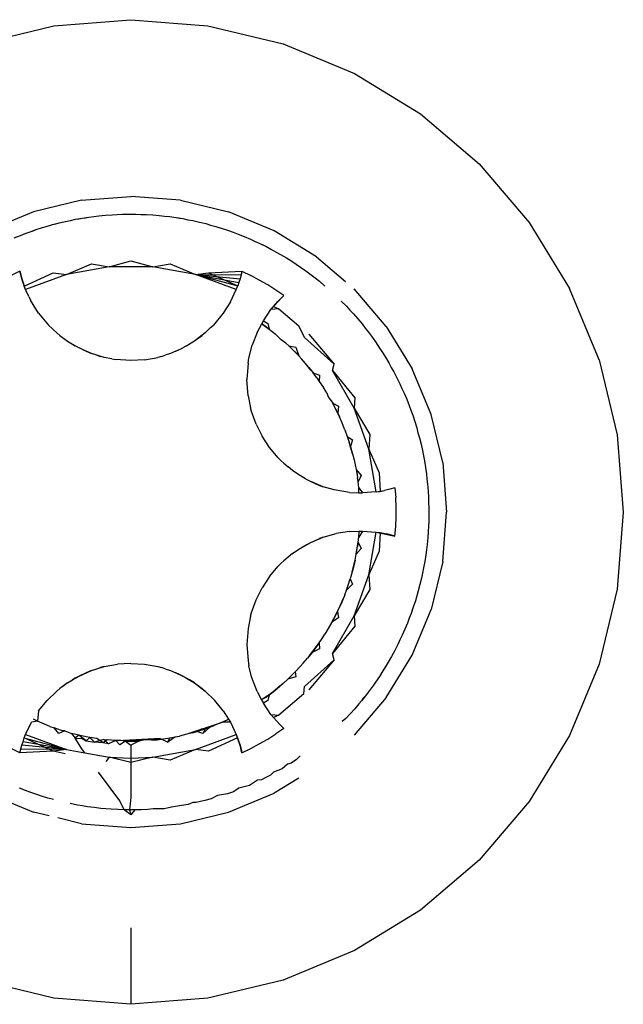
# Model space of a CAD drawing. Units: millimetres. Extents: x -4764 to 397627, y -3372 to 6910.
# Drawn here: x -2579 to -2575, y 1808 to 1816 of the extents above; entities that cross this region are included whole.
import ezdxf

# ---------------------------------------------------------------- set-up
doc = ezdxf.new("R2010")
doc.units = ezdxf.units.MM

# ---------------------------------------------------------------- blocks, each defined once
blk = doc.blocks.new('WP-D6')
at = {"color": 7, "true_color": 0xffffff}
for p, q in [((-2579.1371, 1815.5764), (-2578.527, 1815.6244)), ((-2578.527, 1815.6244), (-2577.9169, 1815.5764)), ((-2579.7322, 1815.4335), (-2579.1371, 1815.5764)), ((-2577.9169, 1815.5764), (-2577.3219, 1815.4335)), ((-2577.3219, 1815.4335), (-2576.7565, 1815.1993)), ((-2576.7565, 1815.1993), (-2576.2347, 1814.8796)), ((-2576.2347, 1814.8796), (-2575.7693, 1814.4821)), ((-2575.7693, 1814.4821), (-2575.3719, 1814.0168)), ((-2578.9181, 1814.1936), (-2578.527, 1814.2244)), ((-2578.1359, 1814.1936), (-2578.527, 1814.2244)), ((-2578.9181, 1814.1936), (-2579.2996, 1814.1021)), ((-2578.1359, 1814.1936), (-2577.7545, 1814.1021)), ((-2579.2996, 1814.1021), (-2579.662, 1813.9519)), ((-2578.9658, 1814.0434), (-2578.914, 1814.0526)), ((-2578.9658, 1814.0434), (-2578.9401, 1814.0472)), ((-2578.9401, 1814.0472), (-2578.914, 1814.0526)), ((-2578.914, 1814.0526), (-2578.8621, 1814.0607)), ((-2578.914, 1814.0526), (-2578.8884, 1814.0558)), ((-2578.8884, 1814.0558), (-2578.8621, 1814.0607)), ((-2578.8621, 1814.0607), (-2578.8206, 1814.0649)), ((-2578.8206, 1814.0649), (-2578.7808, 1814.0708)), ((-2578.7808, 1814.0708), (-2578.7285, 1814.0759)), ((-2578.7808, 1814.0708), (-2578.755, 1814.0726)), ((-2578.755, 1814.0726), (-2578.7285, 1814.0759)), ((-2578.7285, 1814.0759), (-2578.6761, 1814.0798)), ((-2578.6761, 1814.0798), (-2578.6359, 1814.0808)), ((-2578.6359, 1814.0808), (-2578.5943, 1814.0836)), ((-2578.5943, 1814.0836), (-2578.5417, 1814.0845)), ((-2578.5417, 1814.0845), (-2578.4891, 1814.0842)), ((-2578.4891, 1814.0842), (-2578.4489, 1814.082)), ((-2578.4489, 1814.082), (-2578.4073, 1814.0815)), ((-2578.4073, 1814.0815), (-2578.3548, 1814.0782)), ((-2578.3548, 1814.0782), (-2578.3024, 1814.0738)), ((-2578.3024, 1814.0738), (-2578.2612, 1814.0682)), ((-2578.2612, 1814.0682), (-2578.221, 1814.0646)), ((-2578.221, 1814.0646), (-2578.169, 1814.0572)), ((-2578.169, 1814.0572), (-2578.1436, 1814.0523)), ((-2578.169, 1814.0572), (-2578.1171, 1814.0487)), ((-2578.1436, 1814.0523), (-2578.1171, 1814.0487)), ((-2578.1171, 1814.0487), (-2578.0764, 1814.0398)), ((-2577.392, 1813.9519), (-2577.7545, 1814.1021)), ((-2579.2767, 1813.9623), (-2579.2266, 1813.9784)), ((-2579.2266, 1813.9784), (-2579.1877, 1813.9888)), ((-2579.1877, 1813.9888), (-2579.148, 1814.0014)), ((-2579.148, 1814.0014), (-2579.0971, 1814.0146)), ((-2579.148, 1814.0014), (-2579.122, 1814.0074)), ((-2579.122, 1814.0074), (-2579.0971, 1814.0146)), ((-2579.0971, 1814.0146), (-2579.046, 1814.0268)), ((-2579.0971, 1814.0146), (-2579.0717, 1814.0199)), ((-2579.0717, 1814.0199), (-2579.046, 1814.0268)), ((-2579.046, 1814.0268), (-2579.005, 1814.0343)), ((-2579.005, 1814.0343), (-2578.9658, 1814.0434)), ((-2578.0764, 1814.0398), (-2578.0367, 1814.033)), ((-2578.0367, 1814.033), (-2577.9854, 1814.0216)), ((-2577.9854, 1814.0216), (-2577.9344, 1814.0089)), ((-2577.9344, 1814.0089), (-2577.8959, 1813.9973)), ((-2577.8959, 1813.9973), (-2577.8555, 1813.987)), ((-2577.8555, 1813.987), (-2577.8302, 1813.9784)), ((-2577.8555, 1813.987), (-2577.8053, 1813.9715)), ((-2577.8302, 1813.9784), (-2577.8053, 1813.9715)), ((-2577.8053, 1813.9715), (-2577.7554, 1813.9548)), ((-2575.3719, 1814.0168), (-2575.0521, 1813.495)), ((-2579.4515, 1813.896), (-2579.4029, 1813.916)), ((-2579.4029, 1813.916), (-2579.365, 1813.9294)), ((-2579.365, 1813.9294), (-2579.3263, 1813.9451)), ((-2579.3263, 1813.9451), (-2579.2767, 1813.9623)), ((-2579.3263, 1813.9451), (-2579.3008, 1813.9531)), ((-2579.3008, 1813.9531), (-2579.2767, 1813.9623)), ((-2577.7554, 1813.9548), (-2577.7179, 1813.9401)), ((-2577.7179, 1813.9401), (-2577.6785, 1813.9267)), ((-2577.6785, 1813.9267), (-2577.6297, 1813.9072)), ((-2577.6297, 1813.9072), (-2577.5813, 1813.8867)), ((-2577.0576, 1813.747), (-2577.392, 1813.9519)), ((-2577.5813, 1813.8867), (-2577.5438, 1813.8686)), ((-2577.5438, 1813.8686), (-2577.5068, 1813.8526)), ((-2577.5068, 1813.8526), (-2577.4839, 1813.8405)), ((-2577.5068, 1813.8526), (-2577.4596, 1813.8294)), ((-2577.4839, 1813.8405), (-2577.4596, 1813.8294)), ((-2577.4596, 1813.8294), (-2577.413, 1813.8051)), ((-2577.413, 1813.8051), (-2577.377, 1813.784)), ((-2577.377, 1813.784), (-2577.3415, 1813.7652)), ((-2577.3415, 1813.7652), (-2577.2963, 1813.7383)), ((-2577.2963, 1813.7383), (-2577.2518, 1813.7104)), ((-2577.0576, 1813.747), (-2576.8277, 1813.5506)), ((-2579.0383, 1813.6062), (-2578.8385, 1813.6908)), ((-2578.6992, 1813.6668), (-2579.0383, 1813.6062)), ((-2578.8385, 1813.6908), (-2578.6992, 1813.6668)), ((-2578.6992, 1813.6668), (-2578.527, 1813.7153)), ((-2578.3548, 1813.6668), (-2578.6992, 1813.6668)), ((-2578.527, 1813.7153), (-2578.3548, 1813.6668)), ((-2578.3548, 1813.6668), (-2578.2156, 1813.6908)), ((-2578.0158, 1813.6062), (-2578.3548, 1813.6668)), ((-2578.2156, 1813.6908), (-2578.0158, 1813.6062)), ((-2577.2518, 1813.7104), (-2577.2189, 1813.6873)), ((-2577.2189, 1813.6873), (-2577.1836, 1813.6649)), ((-2577.1836, 1813.6649), (-2577.1408, 1813.6345)), ((-2579.4061, 1813.6316), (-2579.4754, 1813.5981)), ((-2579.3991, 1813.6021), (-2579.4061, 1813.6316)), ((-2579.4061, 1813.6316), (-2579.3911, 1813.5728)), ((-2579.3911, 1813.5728), (-2579.3991, 1813.6021)), ((-2579.3613, 1813.4869), (-2579.3991, 1813.6021)), ((-2579.372, 1813.5146), (-2579.1423, 1813.6179)), ((-2579.0383, 1813.6062), (-2579.3613, 1813.4869)), ((-2579.1423, 1813.6179), (-2579.0383, 1813.6062)), ((-2578.0158, 1813.6062), (-2577.9118, 1813.6179)), ((-2577.6927, 1813.4869), (-2578.0158, 1813.6062)), ((-2578.0158, 1813.6062), (-2577.6549, 1813.602)), ((-2578.0158, 1813.6062), (-2577.6629, 1813.5728)), ((-2578.0158, 1813.6062), (-2577.6719, 1813.5438)), ((-2578.0158, 1813.6062), (-2577.6818, 1813.5152)), ((-2577.9118, 1813.6179), (-2577.6479, 1813.6316)), ((-2577.9118, 1813.6179), (-2577.6818, 1813.5152)), ((-2577.6479, 1813.6316), (-2577.6629, 1813.5728)), ((-2577.6549, 1813.602), (-2577.6629, 1813.5728)), ((-2577.6479, 1813.6316), (-2577.6549, 1813.602)), ((-2577.6479, 1813.6316), (-2577.5786, 1813.5981)), ((-2577.5105, 1813.562), (-2577.5786, 1813.5981)), ((-2577.1408, 1813.6345), (-2577.0986, 1813.6031)), ((-2577.0986, 1813.6031), (-2577.0686, 1813.5783)), ((-2577.0686, 1813.5783), (-2577.0343, 1813.5525)), ((-2579.3822, 1813.5439), (-2579.3911, 1813.5728)), ((-2579.3911, 1813.5728), (-2579.372, 1813.5146)), ((-2579.3613, 1813.4869), (-2579.3911, 1813.5728)), ((-2579.372, 1813.5146), (-2579.3822, 1813.5439)), ((-2579.3613, 1813.4869), (-2579.3822, 1813.5439)), ((-2579.3613, 1813.4869), (-2579.372, 1813.5146)), ((-2577.6927, 1813.4869), (-2577.6818, 1813.5152)), ((-2577.6719, 1813.5438), (-2577.6818, 1813.5152)), ((-2577.6629, 1813.5728), (-2577.6719, 1813.5438)), ((-2577.4439, 1813.5235), (-2577.5105, 1813.562)), ((-2577.3786, 1813.4826), (-2577.4439, 1813.5235)), ((-2577.0343, 1813.5525), (-2576.9902, 1813.5135)), ((-2579.3348, 1813.431), (-2579.3613, 1813.4869)), ((-2579.3348, 1813.431), (-2579.3224, 1813.4033)), ((-2577.7385, 1813.3905), (-2577.6927, 1813.4869)), ((-2577.3149, 1813.4393), (-2577.3786, 1813.4826)), ((-2577.3149, 1813.4393), (-2577.3631, 1813.392)), ((-2577.3335, 1813.4219), (-2577.3149, 1813.4393)), ((-2576.5045, 1813.1939), (-2576.7593, 1813.4922)), ((-2574.8179, 1812.9296), (-2575.0521, 1813.495)), ((-2579.2583, 1813.2997), (-2579.3224, 1813.4033)), ((-2577.7385, 1813.3905), (-2577.7954, 1813.3003)), ((-2577.4178, 1813.3282), (-2577.3335, 1813.4219)), ((-2577.4178, 1813.3282), (-2577.3631, 1813.392)), ((-2577.4178, 1813.3282), (-2577.3992, 1813.3513)), ((-2577.3992, 1813.3513), (-2577.3631, 1813.392)), ((-2577.3992, 1813.3513), (-2577.3568, 1813.3351)), ((-2577.3631, 1813.392), (-2577.3335, 1813.4219)), ((-2576.8611, 1813.3942), (-2576.8199, 1813.3542)), ((-2576.8199, 1813.3542), (-2576.7923, 1813.3229)), ((-2579.2583, 1813.2997), (-2579.1807, 1813.2058)), ((-2577.7954, 1813.3003), (-2577.8734, 1813.2058)), ((-2577.4776, 1813.2399), (-2577.4178, 1813.3282)), ((-2577.3568, 1813.3351), (-2577.4178, 1813.3282)), ((-2577.3568, 1813.3351), (-2577.1974, 1813.199)), ((-2576.7923, 1813.3229), (-2576.7644, 1813.2939)), ((-2576.7644, 1813.2939), (-2576.7299, 1813.2543)), ((-2579.1149, 1813.143), (-2579.1807, 1813.2058)), ((-2577.896, 1813.1849), (-2577.8734, 1813.2058)), ((-2577.5281, 1813.1459), (-2577.4911, 1813.2149)), ((-2577.4911, 1813.2149), (-2577.4776, 1813.2399)), ((-2577.4911, 1813.2149), (-2577.4316, 1813.1722)), ((-2577.4607, 1813.1937), (-2577.4911, 1813.2149)), ((-2577.4776, 1813.2399), (-2577.4419, 1813.218)), ((-2577.4316, 1813.1722), (-2577.4607, 1813.1937)), ((-2577.4419, 1813.218), (-2577.4316, 1813.1722)), ((-2577.153, 1813.1081), (-2577.1974, 1813.199)), ((-2576.7299, 1813.2543), (-2576.6963, 1813.2139)), ((-2576.6963, 1813.2139), (-2576.6722, 1813.1817)), ((-2576.5045, 1813.1939), (-2576.2995, 1812.8594)), ((-2579.1149, 1813.143), (-2579.0911, 1813.1231)), ((-2579.0911, 1813.1231), (-2579.0301, 1813.0782)), ((-2577.9629, 1813.1231), (-2578.0239, 1813.0782)), ((-2577.9391, 1813.143), (-2577.9879, 1813.1057)), ((-2577.9879, 1813.1057), (-2577.9629, 1813.1231)), ((-2577.896, 1813.1849), (-2577.9391, 1813.143)), ((-2577.5281, 1813.1459), (-2577.5663, 1813.0463)), ((-2577.4316, 1813.1722), (-2577.3845, 1813.1355)), ((-2577.3845, 1813.1355), (-2577.3376, 1813.0879)), ((-2577.1192, 1813.1322), (-2576.9163, 1812.8947)), ((-2576.6722, 1813.1817), (-2576.6457, 1813.1495)), ((-2576.6457, 1813.1495), (-2576.6144, 1813.1072)), ((-2579.0301, 1813.0782), (-2578.9912, 1813.0534)), ((-2578.9912, 1813.0534), (-2578.9383, 1813.0239)), ((-2578.9912, 1813.0534), (-2578.9681, 1813.0415)), ((-2578.0628, 1813.0534), (-2578.1158, 1813.0239)), ((-2578.086, 1813.0415), (-2578.0628, 1813.0534)), ((-2578.0239, 1813.0782), (-2578.0628, 1813.0534)), ((-2577.9879, 1813.1057), (-2578.0239, 1813.0782)), ((-2577.5925, 1812.9428), (-2577.5663, 1813.0463)), ((-2577.3015, 1813.0631), (-2577.3376, 1813.0879)), ((-2577.3015, 1813.0631), (-2577.2766, 1813.0408)), ((-2577.2421, 1813.007), (-2577.2766, 1813.0408)), ((-2577.2766, 1813.0408), (-2577.2216, 1813.0299)), ((-2576.9163, 1812.8947), (-2577.153, 1813.1081)), ((-2576.6144, 1813.1072), (-2576.5841, 1813.0643)), ((-2576.5841, 1813.0643), (-2576.5626, 1813.0302)), ((-2578.9062, 1813.0097), (-2578.9383, 1813.0239)), ((-2578.9062, 1813.0097), (-2578.8828, 1812.9977)), ((-2578.8406, 1812.9808), (-2578.9062, 1813.0097)), ((-2578.8828, 1812.9977), (-2578.8406, 1812.9808)), ((-2578.7968, 1812.9674), (-2578.8406, 1812.9808)), ((-2578.7968, 1812.9674), (-2578.7679, 1812.9573)), ((-2578.7386, 1812.9496), (-2578.7968, 1812.9674)), ((-2578.2861, 1812.9573), (-2578.3155, 1812.9496)), ((-2578.2861, 1812.9573), (-2578.2573, 1812.9674)), ((-2578.2134, 1812.9808), (-2578.2573, 1812.9674)), ((-2578.1712, 1812.9977), (-2578.2134, 1812.9808)), ((-2578.1712, 1812.9977), (-2578.1158, 1813.0239)), ((-2578.1712, 1812.9977), (-2578.1478, 1813.0097)), ((-2577.198, 1812.9605), (-2577.2421, 1813.007)), ((-2577.2421, 1813.007), (-2577.2171, 1812.9816)), ((-2577.2216, 1813.0299), (-2577.198, 1812.9605)), ((-2577.2171, 1812.9816), (-2577.198, 1812.9605)), ((-2577.198, 1812.9605), (-2577.1765, 1812.9378)), ((-2576.5626, 1813.0302), (-2576.5388, 1812.996)), ((-2576.5388, 1812.996), (-2576.511, 1812.9514)), ((-2578.6785, 1812.9388), (-2578.7386, 1812.9496)), ((-2578.6785, 1812.9388), (-2578.6486, 1812.9327)), ((-2578.527, 1812.9244), (-2578.6486, 1812.9327)), ((-2578.4205, 1812.9308), (-2578.527, 1812.9244)), ((-2578.4205, 1812.9308), (-2578.3155, 1812.9496)), ((-2577.599, 1812.9042), (-2577.6084, 1812.7744)), ((-2577.599, 1812.9042), (-2577.5925, 1812.9428)), ((-2577.1446, 1812.9013), (-2577.1765, 1812.9378)), ((-2577.1188, 1812.8702), (-2577.1446, 1812.9013)), ((-2577.1027, 1812.8489), (-2577.1446, 1812.9013)), ((-2576.931, 1812.8447), (-2576.9163, 1812.8947)), ((-2576.511, 1812.9514), (-2576.4984, 1812.9288)), ((-2576.511, 1812.9514), (-2576.4841, 1812.9062)), ((-2576.4984, 1812.9288), (-2576.4841, 1812.9062)), ((-2576.4841, 1812.9062), (-2576.4647, 1812.8694)), ((-2574.8179, 1812.9296), (-2574.675, 1812.3345)), ((-2577.1188, 1812.8702), (-2577.0848, 1812.8273)), ((-2577.1188, 1812.8702), (-2577.1027, 1812.8489)), ((-2577.1027, 1812.8489), (-2577.0848, 1812.8273)), ((-2577.0558, 1812.7881), (-2577.0848, 1812.8273)), ((-2577.0848, 1812.8273), (-2577.0335, 1812.8096)), ((-2577.0335, 1812.8096), (-2577.0354, 1812.7594)), ((-2576.7588, 1812.5465), (-2576.931, 1812.8447)), ((-2576.931, 1812.8447), (-2576.7531, 1812.6283)), ((-2576.4647, 1812.8694), (-2576.4444, 1812.8346)), ((-2576.4444, 1812.8346), (-2576.4201, 1812.788)), ((-2576.1494, 1812.497), (-2576.2995, 1812.8594)), ((-2577.5992, 1812.646), (-2577.6084, 1812.7744)), ((-2577.0558, 1812.7881), (-2577.0354, 1812.7594)), ((-2577.0354, 1812.7594), (-2577.0021, 1812.7098)), ((-2576.4201, 1812.788), (-2576.397, 1812.7408)), ((-2576.397, 1812.7408), (-2576.3805, 1812.7025)), ((-2577.5992, 1812.646), (-2577.5798, 1812.5495)), ((-2576.9762, 1812.6683), (-2577.0021, 1812.7098)), ((-2576.9762, 1812.6683), (-2576.9649, 1812.6362)), ((-2576.3805, 1812.7025), (-2576.363, 1812.6663)), ((-2576.363, 1812.6663), (-2576.3425, 1812.6179)), ((-2576.9649, 1812.6362), (-2576.929, 1812.5862)), ((-2576.9064, 1812.5425), (-2576.929, 1812.5862)), ((-2576.929, 1812.5862), (-2576.8821, 1812.5626)), ((-2576.7531, 1812.6283), (-2576.7588, 1812.5465)), ((-2576.3425, 1812.6179), (-2576.3232, 1812.569)), ((-2576.3232, 1812.569), (-2576.3103, 1812.5309)), ((-2577.5717, 1812.5202), (-2577.5798, 1812.5495)), ((-2577.5356, 1812.4198), (-2577.5717, 1812.5202)), ((-2576.8753, 1812.4772), (-2576.9064, 1812.5425)), ((-2576.9064, 1812.5425), (-2576.8885, 1812.5063)), ((-2576.8821, 1812.5626), (-2576.8885, 1812.5063)), ((-2576.8885, 1812.5063), (-2576.8753, 1812.4772)), ((-2576.6417, 1812.2226), (-2576.7588, 1812.5465)), ((-2576.7588, 1812.5465), (-2576.6336, 1812.3396)), ((-2576.3103, 1812.5309), (-2576.2952, 1812.492)), ((-2576.2952, 1812.492), (-2576.2787, 1812.4421)), ((-2576.0578, 1812.1155), (-2576.1494, 1812.497)), ((-2577.5356, 1812.4198), (-2577.4878, 1812.3244)), ((-2576.8562, 1812.435), (-2576.8753, 1812.4772)), ((-2576.8318, 1812.3741), (-2576.8562, 1812.435)), ((-2576.2787, 1812.4421), (-2576.2633, 1812.3918)), ((-2576.8318, 1812.3741), (-2576.8132, 1812.3236)), ((-2576.6336, 1812.3396), (-2576.6417, 1812.2226)), ((-2576.2633, 1812.3918), (-2576.2534, 1812.3528)), ((-2576.2534, 1812.3528), (-2576.2415, 1812.3129)), ((-2574.675, 1812.3345), (-2574.627, 1811.7244)), ((-2577.4291, 1812.2353), (-2577.4878, 1812.3244)), ((-2576.8132, 1812.3236), (-2576.7975, 1812.2765)), ((-2576.8132, 1812.3236), (-2576.7712, 1812.2949)), ((-2576.7873, 1812.2438), (-2576.7975, 1812.2765)), ((-2576.78, 1812.2123), (-2576.7975, 1812.2765)), ((-2576.7712, 1812.2949), (-2576.7873, 1812.2438)), ((-2576.2415, 1812.3129), (-2576.229, 1812.2618)), ((-2576.229, 1812.2618), (-2576.2175, 1812.2105)), ((-2577.3602, 1812.1538), (-2577.4291, 1812.2353)), ((-2576.7712, 1812.1863), (-2576.7873, 1812.2438)), ((-2576.7873, 1812.2438), (-2576.78, 1812.2123)), ((-2576.78, 1812.2123), (-2576.7712, 1812.1863)), ((-2576.7712, 1812.1863), (-2576.7593, 1812.1378)), ((-2576.5835, 1811.8831), (-2576.6417, 1812.2226)), ((-2576.6417, 1812.2226), (-2576.5606, 1812.0359)), ((-2576.2175, 1812.2105), (-2576.2106, 1812.1695)), ((-2577.3602, 1812.1538), (-2577.3389, 1812.1322)), ((-2577.3389, 1812.1322), (-2577.3157, 1812.1123)), ((-2577.3157, 1812.1123), (-2577.2821, 1812.081)), ((-2576.7593, 1812.1378), (-2576.7505, 1812.0984)), ((-2576.7505, 1812.0984), (-2576.7431, 1812.0609)), ((-2576.2106, 1812.1695), (-2576.2021, 1812.1301)), ((-2576.2021, 1812.1301), (-2576.1936, 1812.0782)), ((-2576.0578, 1812.1155), (-2576.027, 1811.7244)), ((-2577.2464, 1812.0529), (-2577.2821, 1812.081)), ((-2577.196, 1812.018), (-2577.2464, 1812.0529)), ((-2576.7431, 1812.0609), (-2576.7321, 1811.9966)), ((-2576.7431, 1812.0609), (-2576.736, 1812.0222)), ((-2576.7431, 1812.0609), (-2576.7036, 1812.0132)), ((-2576.736, 1812.0222), (-2576.7321, 1811.9966)), ((-2576.5606, 1812.0359), (-2576.5542, 1811.8877)), ((-2576.1936, 1812.0782), (-2576.1863, 1812.0262)), ((-2576.1863, 1812.0262), (-2576.1826, 1811.9846)), ((-2577.144, 1811.9869), (-2577.196, 1812.018)), ((-2577.144, 1811.9869), (-2577.1031, 1811.9656)), ((-2577.1031, 1811.9656), (-2577.0336, 1811.9353)), ((-2577.0046, 1811.9246), (-2577.1031, 1811.9656)), ((-2576.7272, 1811.9632), (-2576.7321, 1811.9966)), ((-2576.7036, 1812.0132), (-2576.7272, 1811.9632)), ((-2576.7217, 1811.9164), (-2576.7272, 1811.9632)), ((-2576.1826, 1811.9846), (-2576.1772, 1811.9448)), ((-2576.1772, 1811.9448), (-2576.1729, 1811.8924)), ((-2577.0336, 1811.9353), (-2577.0046, 1811.9246)), ((-2576.9173, 1811.899), (-2577.0046, 1811.9246)), ((-2576.7965, 1811.8787), (-2576.9173, 1811.899)), ((-2576.7965, 1811.8787), (-2576.7233, 1811.8765)), ((-2576.7233, 1811.8765), (-2576.7217, 1811.9164)), ((-2576.7233, 1811.8765), (-2576.6928, 1811.8756)), ((-2576.7217, 1811.9164), (-2576.6928, 1811.8756)), ((-2576.5835, 1811.8831), (-2576.6928, 1811.8756)), ((-2576.5835, 1811.8831), (-2576.518, 1811.8948)), ((-2576.5835, 1811.8831), (-2576.5542, 1811.8877)), ((-2576.5542, 1811.8877), (-2576.518, 1811.8948)), ((-2576.4766, 1811.9048), (-2576.518, 1811.8948)), ((-2576.4358, 1811.9167), (-2576.4766, 1811.9048)), ((-2576.4358, 1811.9167), (-2576.4302, 1811.8399)), ((-2576.1729, 1811.8924), (-2576.1698, 1811.8399)), ((-2576.4274, 1811.7629), (-2576.4302, 1811.8399)), ((-2576.1698, 1811.8399), (-2576.1694, 1811.7997)), ((-2576.1694, 1811.7997), (-2576.1671, 1811.758)), ((-2576.4274, 1811.6859), (-2576.4274, 1811.7629)), ((-2576.1678, 1811.7313), (-2576.1683, 1811.6789)), ((-2576.1671, 1811.758), (-2576.1678, 1811.7313)), ((-2576.1671, 1811.758), (-2576.167, 1811.7055)), ((-2576.0578, 1811.3333), (-2576.027, 1811.7244)), ((-2574.627, 1811.7244), (-2574.675, 1811.1143)), ((-2576.4302, 1811.609), (-2576.4274, 1811.6859)), ((-2576.168, 1811.6529), (-2576.1708, 1811.6127)), ((-2576.1683, 1811.6789), (-2576.168, 1811.6529)), ((-2576.167, 1811.7055), (-2576.168, 1811.6529)), ((-2577.0046, 1811.5243), (-2576.9019, 1811.5534)), ((-2576.7965, 1811.5701), (-2576.9019, 1811.5534)), ((-2576.7965, 1811.5701), (-2576.7193, 1811.5725)), ((-2576.6928, 1811.5733), (-2576.7224, 1811.5259)), ((-2576.7224, 1811.5259), (-2576.7193, 1811.5725)), ((-2576.7193, 1811.5725), (-2576.6928, 1811.5733)), ((-2576.6928, 1811.5733), (-2576.5835, 1811.5657)), ((-2576.6417, 1811.2263), (-2576.5835, 1811.5657)), ((-2576.5835, 1811.5657), (-2576.5542, 1811.5611)), ((-2576.5835, 1811.5657), (-2576.5009, 1811.5502)), ((-2576.5835, 1811.5657), (-2576.4602, 1811.5395)), ((-2576.5542, 1811.5611), (-2576.5606, 1811.413)), ((-2576.5542, 1811.5611), (-2576.5009, 1811.5502)), ((-2576.5009, 1811.5502), (-2576.4602, 1811.5395)), ((-2576.4358, 1811.5322), (-2576.5009, 1811.5502)), ((-2576.4358, 1811.5322), (-2576.4302, 1811.609)), ((-2576.1719, 1811.5711), (-2576.1759, 1811.5187)), ((-2576.1708, 1811.6127), (-2576.1719, 1811.5711)), ((-2577.196, 1811.4309), (-2577.1031, 1811.4833)), ((-2577.144, 1811.462), (-2577.1031, 1811.4833)), ((-2577.1031, 1811.4833), (-2577.0046, 1811.5243)), ((-2577.1031, 1811.4833), (-2577.0336, 1811.5136)), ((-2577.0046, 1811.5243), (-2577.0336, 1811.5136)), ((-2576.7367, 1811.4235), (-2576.7273, 1811.4858)), ((-2576.7273, 1811.4858), (-2576.7323, 1811.45)), ((-2576.7273, 1811.4858), (-2576.7224, 1811.5259)), ((-2576.7273, 1811.4858), (-2576.7036, 1811.4356)), ((-2576.4602, 1811.5395), (-2576.4358, 1811.5322)), ((-2576.1759, 1811.5187), (-2576.1811, 1811.4664)), ((-2577.2464, 1811.3959), (-2577.2821, 1811.3678)), ((-2577.2464, 1811.3959), (-2577.196, 1811.4309)), ((-2577.196, 1811.4309), (-2577.144, 1811.462)), ((-2576.7423, 1811.3912), (-2576.7323, 1811.45)), ((-2576.7036, 1811.4356), (-2576.7423, 1811.3912)), ((-2576.7423, 1811.3912), (-2576.7367, 1811.4235)), ((-2576.5606, 1811.413), (-2576.6417, 1811.2263)), ((-2576.1873, 1811.4252), (-2576.1915, 1811.3851)), ((-2576.1811, 1811.4664), (-2576.1873, 1811.4252)), ((-2577.3389, 1811.3166), (-2577.3602, 1811.295)), ((-2577.3157, 1811.3365), (-2577.3389, 1811.3166)), ((-2577.2821, 1811.3678), (-2577.3157, 1811.3365)), ((-2576.7661, 1811.2827), (-2576.7519, 1811.3441)), ((-2576.7519, 1811.3441), (-2576.7596, 1811.309)), ((-2576.7519, 1811.3441), (-2576.7423, 1811.3912)), ((-2576.1996, 1811.3332), (-2576.2088, 1811.2815)), ((-2576.1915, 1811.3851), (-2576.1996, 1811.3332)), ((-2576.0578, 1811.3333), (-2576.1494, 1810.9519)), ((-2577.4291, 1811.2135), (-2577.3602, 1811.295)), ((-2576.7742, 1811.2512), (-2576.7907, 1811.1938)), ((-2576.7596, 1811.309), (-2576.7742, 1811.2512)), ((-2576.7742, 1811.2512), (-2576.7661, 1811.2827)), ((-2576.7596, 1811.309), (-2576.7661, 1811.2827)), ((-2576.2183, 1811.2408), (-2576.2256, 1811.2013)), ((-2576.2088, 1811.2815), (-2576.2183, 1811.2408)), ((-2577.4291, 1811.2135), (-2577.4878, 1811.1244)), ((-2576.8066, 1811.1447), (-2576.7907, 1811.1938)), ((-2576.7907, 1811.1938), (-2576.7712, 1811.1539)), ((-2576.7588, 1810.9024), (-2576.6417, 1811.2263)), ((-2576.6417, 1811.2263), (-2576.6336, 1811.1092)), ((-2576.2256, 1811.2013), (-2576.2378, 1811.1502)), ((-2577.5356, 1811.029), (-2577.4878, 1811.1244)), ((-2576.8341, 1811.0686), (-2576.82, 1811.1065)), ((-2576.7712, 1811.1539), (-2576.82, 1811.1065)), ((-2576.82, 1811.1065), (-2576.8066, 1811.1447)), ((-2576.6336, 1811.1092), (-2576.7588, 1810.9024)), ((-2576.2512, 1811.0993), (-2576.2634, 1811.061)), ((-2576.2378, 1811.1502), (-2576.2512, 1811.0993)), ((-2574.675, 1811.1143), (-2574.8179, 1810.5193)), ((-2577.5717, 1810.9286), (-2577.5356, 1811.029)), ((-2576.8707, 1810.9809), (-2576.8472, 1811.0357)), ((-2576.8579, 1811.0103), (-2576.8707, 1810.9809)), ((-2576.8341, 1811.0686), (-2576.8579, 1811.0103)), ((-2576.8341, 1811.0686), (-2576.8472, 1811.0357)), ((-2576.2742, 1811.0207), (-2576.2905, 1810.9708)), ((-2576.2634, 1811.061), (-2576.2742, 1811.0207)), ((-2577.5798, 1810.8994), (-2577.5717, 1810.9286)), ((-2576.9197, 1810.8804), (-2576.8913, 1810.9367)), ((-2576.8913, 1810.9367), (-2576.9068, 1810.9051)), ((-2576.8913, 1810.9367), (-2576.8707, 1810.9809)), ((-2576.8913, 1810.9367), (-2576.8821, 1810.8863)), ((-2576.2905, 1810.9708), (-2576.3079, 1810.9211)), ((-2576.3, 1810.9459), (-2576.3079, 1810.9211)), ((-2576.2905, 1810.9708), (-2576.3, 1810.9459)), ((-2576.2995, 1810.5894), (-2576.1494, 1810.9519)), ((-2577.5798, 1810.8994), (-2577.5992, 1810.8028)), ((-2576.9346, 1810.8523), (-2576.9642, 1810.8004)), ((-2576.9068, 1810.9051), (-2576.9346, 1810.8523)), ((-2576.8821, 1810.8863), (-2576.9346, 1810.8523)), ((-2576.9346, 1810.8523), (-2576.9197, 1810.8804)), ((-2576.931, 1810.6041), (-2576.7588, 1810.9024)), ((-2576.7588, 1810.9024), (-2576.7531, 1810.8206)), ((-2576.3231, 1810.8838), (-2576.337, 1810.8446)), ((-2576.3079, 1810.9211), (-2576.3231, 1810.8838)), ((-2577.5992, 1810.8028), (-2577.6084, 1810.6744)), ((-2576.9642, 1810.8004), (-2576.9915, 1810.7558)), ((-2576.7531, 1810.8206), (-2576.931, 1810.6041)), ((-2576.3572, 1810.7961), (-2576.3784, 1810.7479)), ((-2576.337, 1810.8446), (-2576.3572, 1810.7961)), ((-2577.0362, 1810.6884), (-2577.0135, 1810.7218)), ((-2577.0135, 1810.7218), (-2576.9915, 1810.7558)), ((-2576.3971, 1810.7108), (-2576.4136, 1810.674)), ((-2576.3784, 1810.7479), (-2576.3971, 1810.7108)), ((-2577.6084, 1810.6744), (-2577.599, 1810.5447)), ((-2577.1124, 1810.588), (-2577.0731, 1810.6373)), ((-2577.0562, 1810.66), (-2577.092, 1810.6123)), ((-2577.0335, 1810.6393), (-2577.092, 1810.6123)), ((-2577.0731, 1810.6373), (-2577.092, 1810.6123)), ((-2577.0731, 1810.6373), (-2577.0362, 1810.6884)), ((-2577.0362, 1810.6884), (-2577.0562, 1810.66)), ((-2577.0362, 1810.6884), (-2577.0335, 1810.6393)), ((-2576.4375, 1810.6272), (-2576.4624, 1810.5809)), ((-2576.4136, 1810.674), (-2576.4375, 1810.6272)), ((-2577.599, 1810.5447), (-2577.5925, 1810.506)), ((-2577.1637, 1810.5256), (-2577.1293, 1810.5657)), ((-2577.153, 1810.3408), (-2576.9163, 1810.5542)), ((-2577.092, 1810.6123), (-2577.1293, 1810.5657)), ((-2577.1124, 1810.588), (-2577.1293, 1810.5657)), ((-2576.9163, 1810.5542), (-2577.1192, 1810.3166)), ((-2577.092, 1810.6123), (-2577.1124, 1810.588)), ((-2576.9163, 1810.5542), (-2576.931, 1810.6041)), ((-2576.5045, 1810.255), (-2576.2995, 1810.5894)), ((-2576.4624, 1810.5809), (-2576.4884, 1810.5352)), ((-2578.9383, 1810.425), (-2578.8406, 1810.468)), ((-2578.8406, 1810.468), (-2578.8828, 1810.4511)), ((-2578.8406, 1810.468), (-2578.7968, 1810.4814)), ((-2578.7968, 1810.4814), (-2578.7386, 1810.4992)), ((-2578.7968, 1810.4814), (-2578.7679, 1810.4916)), ((-2578.7386, 1810.4992), (-2578.7679, 1810.4916)), ((-2578.7386, 1810.4992), (-2578.6336, 1810.5181)), ((-2578.527, 1810.5244), (-2578.6336, 1810.5181)), ((-2578.527, 1810.5244), (-2578.4205, 1810.5181)), ((-2578.4205, 1810.5181), (-2578.3155, 1810.4992)), ((-2578.3155, 1810.4992), (-2578.2861, 1810.4916)), ((-2578.2573, 1810.4814), (-2578.2861, 1810.4916)), ((-2578.2573, 1810.4814), (-2578.2134, 1810.468)), ((-2578.2134, 1810.468), (-2578.1712, 1810.4511)), ((-2577.571, 1810.4177), (-2577.5925, 1810.506)), ((-2577.2252, 1810.4588), (-2577.2629, 1810.4214)), ((-2577.1844, 1810.5023), (-2577.2252, 1810.4588)), ((-2577.2252, 1810.4588), (-2577.2216, 1810.419)), ((-2577.1637, 1810.5256), (-2577.1844, 1810.5023)), ((-2576.5309, 1810.4652), (-2576.5595, 1810.4211)), ((-2576.5034, 1810.51), (-2576.5309, 1810.4652)), ((-2576.5175, 1810.4883), (-2576.5309, 1810.4652)), ((-2576.4884, 1810.5352), (-2576.5175, 1810.4883)), ((-2576.5034, 1810.51), (-2576.5175, 1810.4883)), ((-2576.4884, 1810.5352), (-2576.5034, 1810.51)), ((-2574.8179, 1810.5193), (-2575.0521, 1809.9539)), ((-2579.0301, 1810.3707), (-2578.9912, 1810.3955)), ((-2578.9912, 1810.3955), (-2578.9383, 1810.425)), ((-2578.9681, 1810.4074), (-2578.9912, 1810.3955)), ((-2578.9383, 1810.425), (-2578.9681, 1810.4074)), ((-2578.8828, 1810.4511), (-2578.9383, 1810.425)), ((-2578.1478, 1810.4391), (-2578.1712, 1810.4511)), ((-2578.1712, 1810.4511), (-2578.1158, 1810.425)), ((-2578.1158, 1810.425), (-2578.1478, 1810.4391)), ((-2578.0628, 1810.3955), (-2578.1158, 1810.425)), ((-2578.1158, 1810.425), (-2578.086, 1810.4074)), ((-2578.086, 1810.4074), (-2578.0239, 1810.3707)), ((-2578.0628, 1810.3955), (-2578.086, 1810.4074)), ((-2578.0239, 1810.3707), (-2578.0628, 1810.3955)), ((-2577.5281, 1810.3029), (-2577.571, 1810.4177)), ((-2577.3222, 1810.3664), (-2577.2851, 1810.4)), ((-2577.2851, 1810.4), (-2577.2629, 1810.4214)), ((-2577.2216, 1810.419), (-2577.2851, 1810.4)), ((-2576.5595, 1810.4211), (-2576.589, 1810.3776)), ((-2579.1915, 1810.2315), (-2579.1149, 1810.3059)), ((-2579.1149, 1810.3059), (-2579.0911, 1810.3257)), ((-2579.0301, 1810.3707), (-2579.0911, 1810.3257)), ((-2579.0662, 1810.3431), (-2579.0911, 1810.3257)), ((-2579.0301, 1810.3707), (-2579.0662, 1810.3431)), ((-2578.0239, 1810.3707), (-2577.9629, 1810.3257)), ((-2578.0239, 1810.3707), (-2577.9391, 1810.3059)), ((-2577.9391, 1810.3059), (-2577.9629, 1810.3257)), ((-2577.9391, 1810.3059), (-2577.8626, 1810.2315)), ((-2577.5281, 1810.3029), (-2577.4931, 1810.2377)), ((-2577.3477, 1810.344), (-2577.4015, 1810.3)), ((-2577.4015, 1810.3), (-2577.37, 1810.3254)), ((-2577.3222, 1810.3664), (-2577.37, 1810.3254)), ((-2577.37, 1810.3254), (-2577.3477, 1810.344)), ((-2577.3222, 1810.3664), (-2577.3477, 1810.344)), ((-2577.1565, 1810.2848), (-2577.153, 1810.3408)), ((-2576.6369, 1810.3111), (-2576.6688, 1810.2694)), ((-2576.6058, 1810.3535), (-2576.6369, 1810.3111)), ((-2576.589, 1810.3776), (-2576.6058, 1810.3535)), ((-2579.2586, 1810.1486), (-2579.1915, 1810.2315)), ((-2577.7954, 1810.1486), (-2577.8626, 1810.2315)), ((-2577.4335, 1810.2753), (-2577.4931, 1810.2377)), ((-2577.4612, 1810.255), (-2577.4931, 1810.2377)), ((-2577.4931, 1810.2377), (-2577.4776, 1810.2089)), ((-2577.4419, 1810.2309), (-2577.4776, 1810.2089)), ((-2577.4612, 1810.255), (-2577.4015, 1810.3)), ((-2577.4335, 1810.2753), (-2577.4612, 1810.255)), ((-2577.4335, 1810.2753), (-2577.4419, 1810.2309)), ((-2577.4015, 1810.3), (-2577.4335, 1810.2753)), ((-2577.1565, 1810.2848), (-2577.3568, 1810.1137)), ((-2576.5045, 1810.255), (-2576.7593, 1809.9567)), ((-2576.7017, 1810.2283), (-2576.7213, 1810.2053)), ((-2576.6688, 1810.2694), (-2576.7017, 1810.2283)), ((-2576.6869, 1810.2495), (-2576.7017, 1810.2283)), ((-2576.6688, 1810.2694), (-2576.6869, 1810.2495)), ((-2579.2586, 1810.1486), (-2579.2676, 1810.0667)), ((-2577.7954, 1810.1486), (-2577.7543, 1810.0822)), ((-2577.4178, 1810.1206), (-2577.4776, 1810.2089)), ((-2576.7547, 1810.1659), (-2576.7899, 1810.1268)), ((-2576.7213, 1810.2053), (-2576.7547, 1810.1659)), ((-2579.2676, 1810.0667), (-2579.2995, 1810.0825)), ((-2577.8055, 1810.0585), (-2577.7543, 1810.0822)), ((-2577.7543, 1810.0822), (-2577.7396, 1810.0585)), ((-2577.4178, 1810.1206), (-2577.375, 1810.0697)), ((-2577.4178, 1810.1206), (-2577.3992, 1810.0976)), ((-2577.4178, 1810.1206), (-2577.3568, 1810.1137)), ((-2577.3568, 1810.1137), (-2577.3992, 1810.0976)), ((-2577.3992, 1810.0976), (-2577.375, 1810.0697)), ((-2577.3457, 1810.0389), (-2577.375, 1810.0697)), ((-2576.8258, 1810.0885), (-2576.8534, 1810.0639)), ((-2576.7899, 1810.1268), (-2576.8258, 1810.0885)), ((-2579.3613, 1809.9619), (-2579.3144, 1810.0585)), ((-2579.2676, 1810.0667), (-2579.3144, 1810.0585)), ((-2579.2127, 1810.0433), (-2579.2676, 1810.0667)), ((-2579.1692, 1810.0264), (-2579.2127, 1810.0433)), ((-2579.1692, 1810.0264), (-2579.1342, 1810.0134)), ((-2579.0975, 1809.9686), (-2579.1342, 1810.0134)), ((-2579.0777, 1809.9944), (-2579.1342, 1810.0134)), ((-2579.0501, 1809.9916), (-2579.0975, 1809.9686)), ((-2579.0501, 1809.9916), (-2579.0777, 1809.9944)), ((-2579.0501, 1809.9916), (-2578.9971, 1809.9708)), ((-2577.8135, 1810.055), (-2578.0855, 1809.9634)), ((-2578.0045, 1809.9857), (-2577.9397, 1810.0066)), ((-2577.9704, 1810.0038), (-2578.0045, 1809.9857)), ((-2577.9397, 1810.0066), (-2577.9704, 1810.0038)), ((-2577.9565, 1809.9686), (-2577.9016, 1810.0201)), ((-2577.9397, 1810.0066), (-2577.9565, 1809.9686)), ((-2577.9397, 1810.0066), (-2577.8687, 1810.0324)), ((-2577.9016, 1810.0201), (-2577.8687, 1810.0324)), ((-2577.8055, 1810.0585), (-2577.8687, 1810.0324)), ((-2577.7396, 1810.0585), (-2577.8055, 1810.0585)), ((-2577.7396, 1810.0585), (-2577.6927, 1809.9619)), ((-2577.3149, 1810.0095), (-2577.3786, 1809.9662)), ((-2577.3149, 1810.0095), (-2577.3457, 1810.0389)), ((-2579.3822, 1809.905), (-2579.372, 1809.9343)), ((-2579.0383, 1809.8426), (-2579.3722, 1809.9336)), ((-2579.372, 1809.9343), (-2579.3613, 1809.9619)), ((-2579.1423, 1809.831), (-2579.372, 1809.9343)), ((-2579.3613, 1809.9619), (-2579.0383, 1809.8426)), ((-2578.9392, 1809.9563), (-2578.9971, 1809.9708)), ((-2578.9971, 1809.9708), (-2578.9702, 1809.9322)), ((-2578.9392, 1809.9563), (-2578.9702, 1809.9322)), ((-2578.9097, 1809.8413), (-2578.9702, 1809.9322)), ((-2578.9702, 1809.9322), (-2578.9123, 1809.93)), ((-2578.8828, 1809.9129), (-2578.9392, 1809.9563)), ((-2578.8809, 1809.9436), (-2578.9392, 1809.9563)), ((-2578.9123, 1809.93), (-2578.8828, 1809.9129)), ((-2578.8534, 1809.9385), (-2578.8828, 1809.9129)), ((-2578.8828, 1809.9129), (-2578.8158, 1809.901)), ((-2578.8534, 1809.9385), (-2578.8809, 1809.9436)), ((-2578.8534, 1809.9385), (-2578.8158, 1809.901)), ((-2578.7982, 1809.9292), (-2578.8534, 1809.9385)), ((-2578.7421, 1809.9234), (-2578.8158, 1809.901)), ((-2578.7473, 1809.8956), (-2578.7982, 1809.9292)), ((-2578.7149, 1809.9186), (-2578.7473, 1809.8956)), ((-2578.7421, 1809.9234), (-2578.7149, 1809.9186)), ((-2578.7057, 1809.8869), (-2578.7421, 1809.9234)), ((-2578.6482, 1809.913), (-2578.7149, 1809.9186)), ((-2578.6482, 1809.913), (-2578.7057, 1809.8869)), ((-2578.6081, 1809.9144), (-2578.6482, 1809.913)), ((-2578.6482, 1809.913), (-2578.6165, 1809.8804)), ((-2578.5716, 1809.9094), (-2578.6081, 1809.9144)), ((-2578.5873, 1809.9157), (-2578.2933, 1809.9334)), ((-2578.285, 1809.9251), (-2578.5716, 1809.9094)), ((-2578.464, 1809.9101), (-2578.4305, 1809.9209)), ((-2578.3608, 1809.9166), (-2578.4305, 1809.9209)), ((-2578.3608, 1809.9166), (-2578.3206, 1809.9207)), ((-2578.3206, 1809.9207), (-2578.285, 1809.9251)), ((-2578.285, 1809.9251), (-2578.2182, 1809.9354)), ((-2578.2382, 1809.901), (-2578.285, 1809.9251)), ((-2578.2382, 1809.901), (-2578.1784, 1809.9427)), ((-2578.2182, 1809.9354), (-2578.2382, 1809.901)), ((-2578.2182, 1809.9354), (-2578.1436, 1809.9498)), ((-2578.1784, 1809.9427), (-2578.1436, 1809.9498)), ((-2578.0855, 1809.9634), (-2578.1436, 1809.9498)), ((-2578.0385, 1809.976), (-2578.0855, 1809.9634)), ((-2578.0385, 1809.976), (-2578.0045, 1809.9857)), ((-2578.0158, 1809.8426), (-2577.6927, 1809.9619)), ((-2577.9565, 1809.9686), (-2578.0045, 1809.9857)), ((-2577.682, 1809.9343), (-2577.9118, 1809.831)), ((-2577.6927, 1809.9619), (-2577.682, 1809.9343)), ((-2577.6927, 1809.9619), (-2577.6719, 1809.905)), ((-2577.6927, 1809.9619), (-2577.6629, 1809.876)), ((-2577.6927, 1809.9619), (-2577.6549, 1809.8468)), ((-2577.682, 1809.9343), (-2577.6719, 1809.905)), ((-2577.6629, 1809.876), (-2577.682, 1809.9343)), ((-2577.5105, 1809.8868), (-2577.4439, 1809.9253)), ((-2577.4439, 1809.9253), (-2577.3786, 1809.9662)), ((-2575.0521, 1809.9539), (-2575.3719, 1809.4321)), ((-2579.4061, 1809.8173), (-2579.4754, 1809.8508)), ((-2579.4061, 1809.8173), (-2579.3911, 1809.8761)), ((-2579.4061, 1809.8173), (-2579.3991, 1809.8468)), ((-2579.3991, 1809.8468), (-2579.3911, 1809.8761)), ((-2579.0383, 1809.8426), (-2579.3991, 1809.8468)), ((-2579.3911, 1809.8761), (-2579.3822, 1809.905)), ((-2579.0383, 1809.8426), (-2579.3911, 1809.8761)), ((-2579.0383, 1809.8426), (-2579.3822, 1809.905)), ((-2579.0383, 1809.8426), (-2579.1423, 1809.831)), ((-2579.0383, 1809.8426), (-2578.8927, 1809.8166)), ((-2578.8927, 1809.8166), (-2578.9097, 1809.8413)), ((-2578.7473, 1809.8956), (-2578.8158, 1809.901)), ((-2578.7057, 1809.8869), (-2578.7473, 1809.8956)), ((-2578.5716, 1809.9094), (-2578.6165, 1809.8804)), ((-2578.5716, 1809.9094), (-2578.5119, 1809.9089)), ((-2578.5716, 1809.9094), (-2578.527, 1809.8783)), ((-2578.464, 1809.9101), (-2578.527, 1809.8783)), ((-2578.527, 1809.8783), (-2578.527, 1809.7744)), ((-2578.5119, 1809.9089), (-2578.464, 1809.9101)), ((-2578.3548, 1809.782), (-2578.0158, 1809.8426)), ((-2578.0158, 1809.8426), (-2578.2156, 1809.758)), ((-2577.9118, 1809.831), (-2578.0158, 1809.8426)), ((-2577.6719, 1809.905), (-2577.6629, 1809.876)), ((-2577.6719, 1809.905), (-2577.6549, 1809.8468)), ((-2577.6479, 1809.8173), (-2577.6629, 1809.876)), ((-2577.6629, 1809.876), (-2577.6549, 1809.8468)), ((-2577.6549, 1809.8468), (-2577.6479, 1809.8173)), ((-2577.6479, 1809.8173), (-2577.5786, 1809.8508)), ((-2577.5786, 1809.8508), (-2577.5105, 1809.8868)), ((-2579.1423, 1809.831), (-2579.4061, 1809.8173)), ((-2579.0471, 1809.8081), (-2579.1423, 1809.831)), ((-2578.8927, 1809.8166), (-2578.6992, 1809.782)), ((-2578.6992, 1809.782), (-2578.7269, 1809.7492)), ((-2578.6992, 1809.782), (-2578.527, 1809.7744)), ((-2578.527, 1809.7398), (-2578.6992, 1809.782)), ((-2578.527, 1809.7744), (-2578.3548, 1809.782)), ((-2578.3548, 1809.782), (-2578.527, 1809.7398)), ((-2578.527, 1809.7744), (-2578.527, 1809.7398)), ((-2578.2156, 1809.758), (-2578.3548, 1809.782)), ((-2577.215, 1809.7627), (-2577.259, 1809.7339)), ((-2577.1872, 1809.7926), (-2577.215, 1809.7627)), ((-2578.527, 1809.7398), (-2578.527, 1809.4629)), ((-2577.3289, 1809.6911), (-2577.398, 1809.663)), ((-2577.2858, 1809.7281), (-2577.3289, 1809.6911)), ((-2577.259, 1809.7339), (-2577.2858, 1809.7281)), ((-2578.7007, 1809.5487), (-2578.7854, 1809.6639)), ((-2577.4936, 1809.6026), (-2577.5254, 1809.5994)), ((-2577.4582, 1809.6216), (-2577.4936, 1809.6026)), ((-2577.4206, 1809.6397), (-2577.4582, 1809.6216)), ((-2577.398, 1809.663), (-2577.4206, 1809.6397)), ((-2577.1983, 1809.6156), (-2577.392, 1809.4969)), ((-2579.3618, 1809.5169), (-2579.4108, 1809.536)), ((-2578.6144, 1809.4355), (-2578.7007, 1809.5487)), ((-2577.6719, 1809.5379), (-2577.7139, 1809.5088)), ((-2577.5891, 1809.5587), (-2577.6719, 1809.5379)), ((-2577.5254, 1809.5994), (-2577.5891, 1809.5587)), ((-2579.662, 1809.4969), (-2579.2996, 1809.3468)), ((-2579.3125, 1809.4989), (-2579.3618, 1809.5169)), ((-2579.3372, 1809.5087), (-2579.3618, 1809.5169)), ((-2579.3125, 1809.4989), (-2579.3372, 1809.5087)), ((-2579.2727, 1809.4866), (-2579.3125, 1809.4989)), ((-2579.2348, 1809.473), (-2579.2727, 1809.4866)), ((-2579.1845, 1809.4577), (-2579.2348, 1809.473)), ((-2579.1404, 1809.4457), (-2579.1845, 1809.4577)), ((-2578.527, 1809.4629), (-2578.5379, 1809.3656)), ((-2577.8919, 1809.4514), (-2577.9427, 1809.4378)), ((-2577.8414, 1809.479), (-2577.8919, 1809.4514)), ((-2577.7635, 1809.4913), (-2577.8414, 1809.479)), ((-2577.7139, 1809.5088), (-2577.7635, 1809.4913)), ((-2577.7545, 1809.3468), (-2577.392, 1809.4969)), ((-2578.9514, 1809.4028), (-2579.0088, 1809.4156)), ((-2578.9102, 1809.3969), (-2578.9514, 1809.4028)), ((-2578.8705, 1809.3894), (-2578.9102, 1809.3969)), ((-2578.8185, 1809.3824), (-2578.8705, 1809.3894)), ((-2578.7662, 1809.3765), (-2578.8185, 1809.3824)), ((-2578.726, 1809.374), (-2578.7662, 1809.3765)), ((-2578.6846, 1809.3696), (-2578.726, 1809.374)), ((-2578.6321, 1809.3667), (-2578.6846, 1809.3696)), ((-2578.5796, 1809.3649), (-2578.6321, 1809.3667)), ((-2578.5796, 1809.3649), (-2578.6144, 1809.4355)), ((-2578.3926, 1809.3681), (-2578.4451, 1809.3657)), ((-2578.3511, 1809.3721), (-2578.3926, 1809.3681)), ((-2578.3109, 1809.3742), (-2578.3511, 1809.3721)), ((-2578.2651, 1809.3717), (-2578.3109, 1809.3742)), ((-2578.2065, 1809.3862), (-2578.2651, 1809.3717)), ((-2578.1754, 1809.3921), (-2578.2065, 1809.3862)), ((-2578.1255, 1809.3987), (-2578.1754, 1809.3921)), ((-2578.0739, 1809.4082), (-2578.1255, 1809.3987)), ((-2578.0379, 1809.4234), (-2578.0739, 1809.4082)), ((-2578.0095, 1809.4235), (-2578.0379, 1809.4234)), ((-2577.9427, 1809.4378), (-2578.0095, 1809.4235)), ((-2575.3719, 1809.4321), (-2575.7693, 1808.9667)), ((-2579.1737, 1809.3166), (-2579.2996, 1809.3468)), ((-2578.9181, 1809.2552), (-2579.1062, 1809.3004)), ((-2578.5379, 1809.3656), (-2578.5796, 1809.3649)), ((-2578.527, 1809.3244), (-2578.5796, 1809.3649)), ((-2578.5379, 1809.3656), (-2578.527, 1809.3244)), ((-2578.4977, 1809.3645), (-2578.5379, 1809.3656)), ((-2578.4977, 1809.3645), (-2578.527, 1809.3244)), ((-2578.4451, 1809.3657), (-2578.4977, 1809.3645)), ((-2578.1359, 1809.2552), (-2577.7545, 1809.3468)), ((-2578.9181, 1809.2552), (-2578.527, 1809.2244)), ((-2578.527, 1809.2244), (-2578.1359, 1809.2552)), ((-2575.7693, 1808.9667), (-2576.2347, 1808.5693)), ((-2576.2347, 1808.5693), (-2576.7565, 1808.2495)), ((-2578.527, 1808.43), (-2578.527, 1807.8244)), ((-2576.7565, 1808.2495), (-2577.3219, 1808.0153)), ((-2579.1371, 1807.8724), (-2579.7322, 1808.0153)), ((-2577.3219, 1808.0153), (-2577.9169, 1807.8724)), ((-2578.527, 1807.8244), (-2579.1371, 1807.8724)), ((-2577.9169, 1807.8724), (-2578.527, 1807.8244))]:
    blk.add_line(p, q, dxfattribs=at)

msp = doc.modelspace()

# ---------------------------------------------------------------- block references
msp.add_blockref('WP-D6', (0, 0))

doc.saveas('drawing.dxf')
